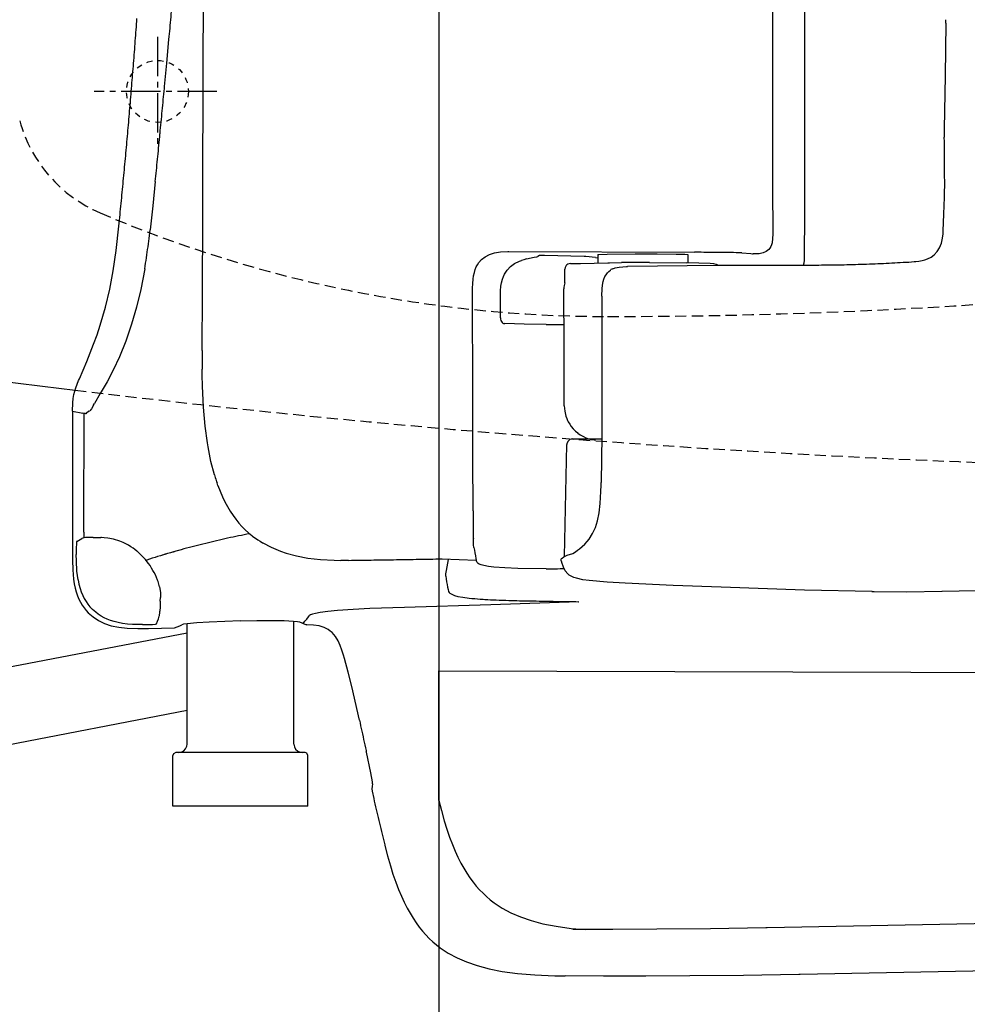
# Model space of a CAD drawing. Extents: x 0 to 1999, y 11 to 2839.
# Drawn here: x 590 to 758, y 2167 to 2342 of the extents above; entities that cross this region are included whole.
import ezdxf

# ---------------------------------------------------------------- set-up
doc = ezdxf.new("R2010")
doc.units = 0
for name, pattern in [('EXLTYPE1', [3, 2, -1]), ('EXLTYPE2', [2, 1, -1]), ('EXLTYPE3', [10, 7, -1, 1, -1])]:
    doc.linetypes.add(name, pattern=pattern)
doc.layers.get('0').update_dxf_attribs({"linetype": 'CONTINUOUS'})
doc.layers.get('DEFPOINTS').update_dxf_attribs({"linetype": 'CONTINUOUS'})
for name, color, linetype in [('タンク', 7, 'CONTINUOUS'), ('便器', 7, 'CONTINUOUS'), ('便座', 7, 'CONTINUOUS'), ('寸法', 7, 'CONTINUOUS')]:
    doc.layers.add(name, color=color, linetype=linetype)
doc.styles.add('EXCADDIM1', font='monotxt', dxfattribs={"width": 0.84, "bigfont": 'extfont'})
doc.styles.get("Standard").update_dxf_attribs({"font": 'monotxt', "bigfont": 'extfont'})
doc.dimstyles.new('ISO-25', dxfattribs={"dimtxt": 2.5, "dimasz": 2.5, "dimexe": 1.25, "dimexo": 0.625, "dimtad": 1, "dimtxsty": 'STANDARD', "dimcen": 2.5, "dimazin": 3, "dimtfac": 1, "dimtmove": 0, "dimatfit": 3})

# ---------------------------------------------------------------- blocks, each defined once
blk = doc.blocks.new('EX_NORM')
at = {"color": 0, "linetype": 'CONTINUOUS'}
for q in [(-1, 0.1667), (-1, 0), (-1, -0.1667)]:
    blk.add_line((0, 0), q, dxfattribs=at)
blk = doc.blocks.new('*D25')
at = {"layer": 'DEFPOINTS', "color": 0}
for p in [(396.08, 2439), (1134.08, 2439), (1134.08, 2057)]:
    blk.add_point(p, dxfattribs=at)
at = {"layer": 'タンク', "color": 3, "linetype": 'CONTINUOUS'}
for p, q in [((396.08, 2432), (396.08, 2047)), ((1134.08, 2432), (1134.08, 2047)), ((426.08, 2057), (1104.08, 2057))]:
    blk.add_line(p, q, dxfattribs=at)
at = {"layer": 'タンク', "color": 3, "xscale": 30, "yscale": 30, "zscale": 30, "rotation": 180}
blk.add_blockref('EX_NORM', (396.08, 2057), dxfattribs=at)
at = {"layer": 'タンク', "color": 3, "xscale": 30, "yscale": 30, "zscale": 30}
blk.add_blockref('EX_NORM', (1134.08, 2057), dxfattribs=at)
at = {"layer": 'タンク', "color": 2, "insert": (765.08, 2080), "char_height": 40, "attachment_point": 5, "style": 'EXCADDIM1'}
blk.add_mtext('738', dxfattribs=at)
blk = doc.blocks.new('*D31')
at = {"layer": 'DEFPOINTS', "color": 0}
for p in [(1134.01, 2439), (664.08, 2348.8), (1134.01, 2113)]:
    blk.add_point(p, dxfattribs=at)
at = {"layer": '寸法', "color": 3, "linetype": 'CONTINUOUS'}
for p, q in [((664.08, 2348.8), (664.08, 2113)), ((694.08, 2113), (1104.01, 2113))]:
    blk.add_line(p, q, dxfattribs=at)
at = {"layer": '寸法', "color": 3, "xscale": 30, "yscale": 30, "zscale": 30, "rotation": 180}
blk.add_blockref('EX_NORM', (664.08, 2113), dxfattribs=at)
at = {"layer": '寸法', "color": 3, "xscale": 30, "yscale": 30, "zscale": 30}
blk.add_blockref('EX_NORM', (1134.01, 2113), dxfattribs=at)
at = {"layer": '寸法', "color": 2, "insert": (899.04, 2136.5), "char_height": 40, "attachment_point": 5, "style": 'EXCADDIM1'}
blk.add_mtext('470', dxfattribs=at)
blk = doc.blocks.new('*D35')
at = {"layer": 'DEFPOINTS', "color": 0}
for p in [(1134.08, 2439), (344.02, 1995), (344.02, 1995)]:
    blk.add_point(p, dxfattribs=at)
at = {"layer": '寸法', "color": 3, "linetype": 'CONTINUOUS'}
for p, q in [((1134.08, 2432), (1134.08, 1985)), ((1104.08, 1995), (374.02, 1995))]:
    blk.add_line(p, q, dxfattribs=at)
at = {"layer": '寸法', "color": 3, "xscale": 30, "yscale": 30, "zscale": 30, "rotation": 180}
blk.add_blockref('EX_NORM', (344.02, 1995), dxfattribs=at)
at = {"layer": '寸法', "color": 3, "xscale": 30, "yscale": 30, "zscale": 30}
blk.add_blockref('EX_NORM', (1134.08, 1995), dxfattribs=at)
at = {"layer": '寸法', "color": 2, "insert": (739.05, 2018), "char_height": 40, "attachment_point": 5, "style": 'EXCADDIM1'}
blk.add_mtext('790', dxfattribs=at)

msp = doc.modelspace()

# ---------------------------------------------------------------- linework, layer by layer
at = {"layer": '便器', "color": 6, "linetype": 'EXLTYPE3'}
for p, q in [((614.079, 2338.7), (614.079, 2319.6)), ((624.615, 2329), (602.8, 2329))]:
    msp.add_line(p, q, dxfattribs=at)
at = {"layer": '便器', "color": 6, "linetype": 'EXLTYPE2'}
msp.add_circle((614.079, 2329), 5.5, dxfattribs=at)
at = {"layer": '便器', "color": 6, "linetype": 'EXLTYPE1'}
for centre, radius, start, end in [((694.079, 3289), 1000, 270, 288.802023), ((613.684, 2330.422), 25, 195.43363, 246.91023), ((694.079, 2519), 230, 246.91023, 270)]:
    msp.add_arc(centre, radius, start, end, dxfattribs=at)
at = {"layer": '便器', "color": 2, "linetype": 'CONTINUOUS'}
msp.add_arc((839.079, 4261.5), 2000, 262.673048, 263.118296, dxfattribs=at)
at = {"layer": '便器', "color": 2, "linetype": 'EXLTYPE1'}
msp.add_arc((839.079, 4261.5), 2000, 263.118202, 270, dxfattribs=at)
at = {"layer": '便座', "color": 6, "linetype": 'CONTINUOUS'}
for p, q in [((619.334, 2232.701), (442.842, 2198.96)), ((664.069, 2203.001), (664.069, 2226)), ((619.334, 2218.995), (444.017, 2185.059))]:
    msp.add_line(p, q, dxfattribs=at)
at = {"layer": '便座', "color": 6, "linetype": 'CONTINUOUS', "flags": 128}
for points in [[(723.326, 2439), (723.326, 2430.54), (723.326, 2422.074), (723.333, 2413.614), (723.333, 2405.155), (723.34, 2396.695), (723.347, 2388.235), (723.347, 2379.776), (723.361, 2371.316), (723.368, 2362.849), (723.375, 2354.39), (723.389, 2345.93), (723.396, 2337.471), (723.411, 2329.011), (723.425, 2320.551), (723.439, 2312.092), (723.453, 2303.625)], [(729.126, 2299.06), (729.133, 2307.802), (729.14, 2316.551), (729.147, 2325.3), (729.154, 2334.042), (729.154, 2342.79), (729.161, 2351.539), (729.168, 2360.281), (729.168, 2369.03), (729.175, 2377.772), (729.175, 2386.521), (729.175, 2395.27), (729.182, 2404.012), (729.182, 2412.76), (729.182, 2421.502), (729.182, 2430.251), (729.182, 2439)], [(622.22, 2336.511), (622.227, 2338.437), (622.234, 2340.363), (622.248, 2342.289), (622.255, 2344.216), (622.262, 2346.142), (622.269, 2348.068), (622.276, 2349.994), (622.283, 2351.92), (622.29, 2353.846), (622.297, 2355.773), (622.312, 2357.699), (622.319, 2359.625), (622.326, 2361.551), (622.333, 2363.477), (622.34, 2365.403), (622.347, 2367.33)], [(616.124, 2338.247), (616.173, 2338.748), (616.216, 2339.242), (616.265, 2339.742), (616.307, 2340.243), (616.357, 2340.737), (616.399, 2341.238), (616.448, 2341.732), (616.491, 2342.233), (616.54, 2342.727), (616.582, 2343.228), (616.625, 2343.729), (616.674, 2344.223), (616.716, 2344.724), (616.759, 2345.218), (616.808, 2345.719), (616.851, 2346.219), (616.893, 2346.713), (616.935, 2347.214), (616.978, 2347.708), (617.006, 2347.976)], [(607.326, 2306.109), (607.375, 2306.603), (607.424, 2307.103), (607.474, 2307.597), (607.523, 2308.098), (607.572, 2308.592), (607.622, 2309.093), (607.671, 2309.594), (607.714, 2310.088), (607.763, 2310.589), (607.812, 2311.083), (607.862, 2311.584), (607.911, 2312.078), (607.961, 2312.579), (608.003, 2313.072), (608.052, 2313.573), (608.102, 2314.067), (608.144, 2314.568), (608.193, 2315.062), (608.243, 2315.563), (608.285, 2316.064), (608.334, 2316.558), (608.377, 2317.059), (608.426, 2317.553), (608.469, 2318.054), (608.518, 2318.548), (608.56, 2319.049), (608.603, 2319.549), (608.652, 2320.043), (608.694, 2320.544), (608.737, 2321.038), (608.786, 2321.539), (608.828, 2322.04), (608.871, 2322.534), (608.913, 2323.035), (608.962, 2323.529), (609.005, 2324.03), (609.047, 2324.524), (609.089, 2325.025), (609.132, 2325.526), (609.174, 2326.019), (609.216, 2326.52), (609.259, 2327.021), (609.301, 2327.515), (609.343, 2328.016), (609.386, 2328.51), (609.428, 2329.011), (609.47, 2329.512), (609.506, 2330.006), (609.548, 2330.507), (609.59, 2331.008), (609.633, 2331.502), (609.668, 2332.003), (609.71, 2332.496), (609.753, 2332.997), (609.788, 2333.498), (609.83, 2333.992), (609.873, 2334.493), (609.908, 2334.994), (609.95, 2335.488), (609.985, 2335.989), (610.028, 2336.49), (610.063, 2336.984), (610.105, 2337.485), (610.141, 2337.986), (610.176, 2338.48), (610.218, 2338.98), (610.254, 2339.481), (610.289, 2339.975), (610.331, 2340.476), (610.366, 2340.977), (610.402, 2341.471), (610.437, 2341.972)], [(754.201, 2341.147), (754.208, 2341.753)], [(754.201, 2341.147), (754.095, 2331.763), (753.954, 2322.372)], [(615.729, 2334.049), (616.124, 2338.247)], [(622.015, 2282.938), (622.086, 2293.133), (622.128, 2306.581), (622.22, 2336.511)], [(615.341, 2329.9), (615.729, 2334.049)], [(614.536, 2321.567), (614.586, 2322.068), (614.635, 2322.562), (614.684, 2323.063), (614.734, 2323.564), (614.776, 2324.058), (614.826, 2324.559), (614.875, 2325.053), (614.924, 2325.554), (614.974, 2326.048), (615.016, 2326.549), (615.065, 2327.042), (615.115, 2327.543), (615.164, 2328.037), (615.207, 2328.538), (615.256, 2329.039), (615.305, 2329.533), (615.341, 2329.9)], [(753.954, 2322.379), (753.947, 2321.878)], [(753.954, 2322.372), (753.947, 2321.871), (753.947, 2321.37), (753.947, 2320.876)], [(613.69, 2312.967), (613.739, 2313.461), (613.788, 2313.961), (613.838, 2314.455), (613.887, 2314.956), (613.937, 2315.45), (613.986, 2315.951), (614.035, 2316.445), (614.085, 2316.946), (614.134, 2317.447), (614.184, 2317.941), (614.233, 2318.442), (614.282, 2318.936), (614.332, 2319.437), (614.381, 2319.93), (614.423, 2320.431), (614.473, 2320.925), (614.522, 2321.426), (614.536, 2321.567)], [(753.947, 2320.883), (753.947, 2320.848)], [(754.018, 2312.72), (754.018, 2313.221), (754.011, 2313.722), (754.011, 2314.215), (754.011, 2314.716), (754.003, 2315.217), (754.003, 2315.718), (753.996, 2316.219), (753.996, 2316.72), (753.989, 2317.221), (753.982, 2317.715), (753.982, 2318.216), (753.975, 2318.717), (753.968, 2319.218), (753.968, 2319.719), (753.961, 2320.22), (753.954, 2320.721), (753.954, 2320.855)], [(613.69, 2312.967), (613.245, 2308.663), (612.772, 2304.401)], [(753.982, 2310.462), (753.996, 2310.963), (754.011, 2311.464), (754.018, 2311.965), (754.018, 2312.466), (754.018, 2312.72)], [(753.728, 2303.71), (753.749, 2304.211), (753.771, 2304.712), (753.792, 2305.206), (753.813, 2305.706), (753.834, 2306.207), (753.855, 2306.708), (753.869, 2307.209), (753.891, 2307.71), (753.905, 2308.204), (753.926, 2308.705), (753.94, 2309.206), (753.961, 2309.707), (753.975, 2310.208), (753.982, 2310.462)], [(600.206, 2277.95), (601.505, 2280.991), (602.718, 2284.067), (603.332, 2285.767), (603.897, 2287.482), (604.383, 2289.069), (604.828, 2290.671), (605.583, 2293.839), (606.204, 2297.134), (606.726, 2300.725), (607.213, 2305.029), (607.326, 2306.109)], [(600.206, 2277.95), (601.505, 2280.991), (602.718, 2284.067), (603.332, 2285.767), (603.897, 2287.482), (604.383, 2289.069), (604.828, 2290.671), (605.583, 2293.839), (606.204, 2297.134), (606.726, 2300.725), (607.213, 2305.029), (607.326, 2306.109)], [(612.335, 2300.902), (612.398, 2301.403), (612.462, 2301.896), (612.525, 2302.39), (612.589, 2302.891), (612.645, 2303.385), (612.709, 2303.879), (612.765, 2304.38), (612.772, 2304.401)], [(723.453, 2303.625), (723.439, 2302.842), (723.347, 2302.101), (723.241, 2301.748), (723.1, 2301.424), (722.945, 2301.156), (722.747, 2300.923), (722.536, 2300.718), (722.289, 2300.549), (721.731, 2300.302), (721.04, 2300.161), (720.137, 2300.118), (719.96, 2300.118)], [(723.453, 2303.625), (723.439, 2302.842), (723.347, 2302.101), (723.241, 2301.748), (723.1, 2301.424), (722.945, 2301.156), (722.747, 2300.923), (722.536, 2300.718), (722.289, 2300.549), (721.731, 2300.302), (721.04, 2300.161), (720.137, 2300.118), (719.96, 2300.118)], [(752.134, 2299.956), (752.677, 2300.528), (753.122, 2301.219), (753.446, 2302.009), (753.651, 2302.92), (753.728, 2303.71)], [(753.728, 2303.71), (753.735, 2303.703)], [(611.82, 2297.466), (611.898, 2297.959), (611.975, 2298.453), (612.053, 2298.947), (612.13, 2299.441), (612.201, 2299.935), (612.271, 2300.429), (612.335, 2300.902)], [(671.679, 2299.11), (672.314, 2299.618), (673.076, 2300.013), (673.979, 2300.309), (675.066, 2300.499), (676.378, 2300.57), (676.526, 2300.57)], [(676.526, 2300.57), (709.532, 2300.408)], [(679.701, 2299.229), (681.028, 2299.519), (681.501, 2299.603), (681.698, 2299.639)], [(681.698, 2299.639), (681.719, 2299.66)], [(682.009, 2299.829), (681.719, 2299.66)], [(682.862, 2299.836), (682.347, 2299.836), (682.121, 2299.829), (682.009, 2299.829)], [(689.932, 2299.688), (682.862, 2299.836)], [(690.207, 2299.681), (689.932, 2299.688)], [(691.95, 2299.483), (690.207, 2299.681)], [(691.95, 2299.483), (692.352, 2299.434)], [(692.352, 2299.999), (692.352, 2300.006), (692.373, 2300.006), (692.521, 2300.034), (694.003, 2300.097), (698.977, 2300.154), (702.886, 2300.154), (706.287, 2300.104), (707.797, 2300.055), (708.354, 2299.999)], [(692.352, 2299.999), (692.352, 2298.503)], [(708.354, 2299.999), (708.354, 2298.524)], [(714.238, 2300.379), (713.737, 2300.379), (713.236, 2300.387), (712.736, 2300.394), (712.235, 2300.394), (711.734, 2300.401), (711.233, 2300.401), (710.739, 2300.408), (710.238, 2300.408), (709.737, 2300.408), (709.532, 2300.408)], [(717.978, 2300.316), (717.477, 2300.323), (716.976, 2300.337), (716.475, 2300.351), (715.974, 2300.358), (715.473, 2300.365), (714.979, 2300.372), (714.478, 2300.372), (714.238, 2300.379)], [(717.978, 2300.316), (719.558, 2300.217), (719.855, 2300.168), (719.96, 2300.118)], [(748.874, 2298.771), (749.446, 2298.827), (750.017, 2298.933), (750.504, 2299.067), (750.977, 2299.244), (751.598, 2299.561)], [(751.598, 2299.561), (751.866, 2299.745)], [(751.598, 2299.568), (751.873, 2299.745)], [(751.598, 2299.561), (751.598, 2299.568)], [(751.866, 2299.745), (751.901, 2299.766)], [(751.873, 2299.745), (751.901, 2299.773)], [(751.901, 2299.766), (752.134, 2299.956)], [(751.901, 2299.773), (752.134, 2299.956)], [(670.092, 2294.058), (670.113, 2294.855), (670.176, 2295.624), (670.268, 2296.245), (670.409, 2296.845), (670.564, 2297.339), (670.755, 2297.804), (670.967, 2298.206), (671.207, 2298.573), (671.679, 2299.11)], [(675.045, 2292.788), (675.073, 2293.592), (675.144, 2294.396), (675.249, 2295.01), (675.405, 2295.617), (675.567, 2296.083), (675.779, 2296.52), (675.997, 2296.901), (676.258, 2297.261), (676.858, 2297.882), (677.571, 2298.404), (678.417, 2298.827), (678.791, 2298.968)], [(679.701, 2299.229), (679.215, 2299.102), (678.791, 2298.968)], [(687.053, 2298.312), (686.877, 2298.199), (686.736, 2298.058), (686.559, 2297.727), (686.51, 2297.423)], [(687.505, 2298.425), (687.053, 2298.312)], [(687.505, 2298.425), (688.006, 2298.425), (688.507, 2298.432), (689.008, 2298.439), (689.304, 2298.439)], [(689.304, 2298.439), (694.109, 2298.538)], [(694.109, 2298.538), (694.455, 2298.538)], [(694.455, 2298.538), (696.55, 2298.573)], [(695.005, 2297.487), (695.464, 2297.649), (696.148, 2297.748), (697.467, 2297.875), (697.623, 2297.896)], [(696.134, 2298.496), (696.148, 2298.482)], [(701.08, 2298.58), (700.579, 2298.58), (700.085, 2298.58), (699.584, 2298.58), (699.083, 2298.58), (698.582, 2298.58), (698.081, 2298.58), (697.58, 2298.573), (697.079, 2298.573), (696.578, 2298.573), (696.55, 2298.573)], [(701.567, 2298.58), (701.066, 2298.58), (700.572, 2298.58), (700.071, 2298.58), (699.57, 2298.58), (699.069, 2298.58), (698.568, 2298.58), (698.067, 2298.58), (697.566, 2298.573), (697.072, 2298.573), (696.571, 2298.573), (696.55, 2298.573)], [(697.622, 2297.943), (713.589, 2298.108), (725.929, 2298.136)], [(701.567, 2298.58), (708.164, 2298.531)], [(713.399, 2298.263), (712.982, 2298.376), (712.333, 2298.425), (710.287, 2298.489), (708.164, 2298.531)], [(713.399, 2298.263), (713.462, 2298.228)], [(713.681, 2298.065), (713.455, 2298.228)], [(725.929, 2298.136), (726.423, 2298.136), (726.924, 2298.136), (727.425, 2298.136), (727.926, 2298.136), (728.427, 2298.136), (728.928, 2298.136), (729.429, 2298.136), (729.93, 2298.143), (730.424, 2298.143), (730.925, 2298.143), (731.136, 2298.15)], [(725.936, 2298.136), (728.688, 2298.136)], [(728.688, 2298.136), (732.992, 2298.164), (737.303, 2298.242)], [(728.688, 2298.136), (729.189, 2298.136), (729.683, 2298.136), (730.184, 2298.143), (730.685, 2298.143), (731.143, 2298.15)], [(728.914, 2298.136), (729.055, 2298.524), (729.126, 2298.947)], [(729.126, 2298.968), (729.126, 2299.06)], [(729.126, 2298.947), (729.126, 2298.968)], [(731.136, 2298.15), (733.465, 2298.171)], [(731.143, 2298.143), (731.644, 2298.15), (732.145, 2298.157), (732.646, 2298.157), (733.147, 2298.164), (733.648, 2298.171), (734.149, 2298.178), (734.643, 2298.185), (735.144, 2298.192), (735.645, 2298.206), (736.146, 2298.213), (736.647, 2298.228), (737.148, 2298.242), (737.31, 2298.242)], [(731.143, 2298.15), (733.359, 2298.171)], [(737.134, 2298.235), (737.635, 2298.249), (738.136, 2298.263), (738.636, 2298.277), (739.137, 2298.291), (739.631, 2298.312), (740.132, 2298.326), (740.633, 2298.347), (741.134, 2298.362), (741.635, 2298.383), (742.129, 2298.404), (742.63, 2298.425), (743.131, 2298.446), (743.632, 2298.474), (744.133, 2298.496), (744.627, 2298.524), (745.128, 2298.545), (745.629, 2298.573), (746.129, 2298.602), (746.623, 2298.63), (747.124, 2298.658), (747.625, 2298.686), (748.126, 2298.721), (748.62, 2298.75), (748.874, 2298.771)], [(611.82, 2297.466), (611.488, 2295.617), (611.121, 2293.811), (610.359, 2290.657), (609.477, 2287.658), (608.447, 2284.646), (607.318, 2281.83), (606.218, 2279.446), (605.11, 2277.364), (603.897, 2275.318), (602.859, 2273.526)], [(686.51, 2294.996), (686.51, 2297.423)], [(693.093, 2292.647), (693.121, 2293.938), (693.185, 2294.58), (693.312, 2295.215), (693.453, 2295.659), (693.629, 2296.083), (693.827, 2296.421), (694.052, 2296.739), (694.306, 2297.014), (694.589, 2297.261), (694.687, 2297.339)], [(695.033, 2297.501), (694.687, 2297.339)], [(694.687, 2297.339), (694.694, 2297.346)], [(686.51, 2294.996), (686.369, 2294.516), (686.32, 2294.149)], [(670.106, 2287.56), (670.092, 2294.058)], [(675.045, 2288.738), (675.038, 2292.788)], [(686.32, 2294.149), (686.312, 2293.924)], [(686.312, 2293.91), (686.312, 2293.924)], [(686.312, 2293.663), (686.312, 2293.91)], [(686.312, 2293.649), (686.312, 2293.663)], [(686.39, 2283.841), (686.312, 2293.649)], [(693.093, 2292.633), (693.093, 2276.278), (693.051, 2267.868), (692.959, 2259.514)], [(693.093, 2292.633), (693.093, 2292.647)], [(670.12, 2280.737), (670.106, 2287.56)], [(675.045, 2288.738), (675.059, 2288.505), (675.122, 2288.286), (675.214, 2288.103), (675.327, 2287.955), (675.468, 2287.842), (675.616, 2287.771), (675.814, 2287.736)], [(683.187, 2287.609), (679.257, 2287.665), (675.814, 2287.736)], [(683.187, 2287.609), (686.362, 2287.56)], [(686.39, 2283.34), (686.39, 2283.841)], [(622.015, 2282.938), (622.008, 2282.437), (622.008, 2281.936), (622.001, 2281.442), (622.001, 2280.941), (622.001, 2280.44), (622.008, 2279.94), (622.008, 2279.657)], [(686.39, 2273.124), (686.39, 2283.34)], [(670.141, 2272.277), (670.12, 2280.737)], [(622.015, 2278.663), (622.008, 2279.657)], [(622.947, 2266.52), (622.544, 2269.519), (622.241, 2272.912), (622.058, 2276.645), (622.015, 2278.663)], [(598.993, 2272.207), (599.028, 2273.688), (599.099, 2274.429), (599.226, 2275.156), (599.557, 2276.341), (600.058, 2277.611), (600.206, 2277.95)], [(602.697, 2273.216), (602.33, 2272.581), (602.027, 2272.256)], [(602.697, 2273.216), (602.859, 2273.526)], [(598.993, 2272.207), (598.993, 2246.793)], [(598.993, 2272.207), (599.593, 2272.073)], [(599.593, 2272.073), (600.214, 2271.953), (600.827, 2271.84)], [(601.053, 2271.79), (600.827, 2271.84)], [(600.961, 2250.652), (600.968, 2251.971), (600.976, 2253.291), (600.983, 2254.617), (600.99, 2255.937), (600.997, 2257.256), (600.997, 2258.575), (601.004, 2259.902), (601.011, 2261.221), (601.018, 2262.541), (601.025, 2263.867), (601.025, 2265.186), (601.032, 2266.506), (601.039, 2267.825), (601.046, 2269.152), (601.046, 2270.471), (601.053, 2271.79)], [(601.893, 2272.157), (601.392, 2271.741), (601.378, 2271.727), (601.364, 2271.72), (601.349, 2271.713), (601.321, 2271.72), (601.237, 2271.741), (601.081, 2271.783), (601.053, 2271.79)], [(601.893, 2272.157), (602.027, 2272.256)], [(670.155, 2264.029), (670.141, 2272.277)], [(686.39, 2273.124), (686.468, 2272.193), (686.701, 2271.268), (686.849, 2270.859)], [(686.849, 2270.859), (686.997, 2270.527)], [(686.997, 2270.527), (687.11, 2270.295)], [(687.11, 2270.295), (687.364, 2269.864), (687.646, 2269.455), (687.971, 2269.067), (688.048, 2268.982)], [(688.048, 2268.982), (688.408, 2268.629), (688.789, 2268.305), (688.831, 2268.27)], [(688.831, 2268.27), (689.212, 2267.995)], [(689.212, 2267.995), (689.353, 2267.91)], [(624.202, 2260.875), (623.589, 2263.218), (623.066, 2265.821), (622.947, 2266.52)], [(686.432, 2246.341), (686.835, 2266.266)], [(687.829, 2267.247), (687.357, 2267.127), (687.004, 2266.802), (686.835, 2266.344), (686.835, 2266.266)], [(687.829, 2267.247), (687.844, 2267.247)], [(687.844, 2267.247), (693.043, 2267.247)], [(689.353, 2267.91), (689.791, 2267.663), (690.242, 2267.451), (690.715, 2267.289), (691.195, 2267.155), (691.689, 2267.07), (691.9, 2267.049)], [(670.183, 2254.462), (670.155, 2264.029)], [(624.202, 2260.875), (624.344, 2260.403), (624.442, 2260.099)], [(624.442, 2260.099), (624.598, 2259.62), (624.668, 2259.422)], [(624.816, 2258.992), (624.668, 2259.422)], [(692.945, 2259.013), (692.959, 2259.514)], [(624.816, 2258.992), (625.204, 2257.983), (625.635, 2256.981), (626.065, 2256.092), (626.531, 2255.217), (627.003, 2254.427), (627.511, 2253.658), (628.012, 2252.966), (628.556, 2252.296), (629.099, 2251.682), (629.678, 2251.104), (630.263, 2250.567), (630.877, 2250.066), (630.99, 2249.975)], [(689.106, 2247.696), (689.6, 2248.112), (690.066, 2248.549), (690.468, 2248.987), (690.835, 2249.453), (691.435, 2250.412), (691.922, 2251.477), (692.31, 2252.684), (692.599, 2254.095), (692.804, 2255.795), (692.909, 2257.877), (692.938, 2259.034)], [(692.938, 2259.034), (692.945, 2259.013)], [(670.183, 2254.462), (670.183, 2253.961), (670.183, 2253.46), (670.191, 2252.959), (670.191, 2252.458), (670.191, 2251.957), (670.198, 2251.724)], [(600.961, 2250.645), (600.968, 2250.151), (600.983, 2249.671)], [(670.198, 2251.724), (670.198, 2251.223), (670.205, 2250.722), (670.212, 2250.222), (670.226, 2249.728), (670.233, 2249.523)], [(753.552, 2240.167), (765.617, 2240.4), (777.682, 2240.682), (788.096, 2240.972), (798.51, 2241.303), (807.739, 2241.642), (816.974, 2242.023), (825.392, 2242.411), (833.802, 2242.841), (841.443, 2243.279), (849.091, 2243.759), (856.182, 2244.238), (863.273, 2244.768), (869.933, 2245.304), (876.594, 2245.889), (882.901, 2246.475), (889.202, 2247.11), (895.157, 2247.745), (901.098, 2248.429), (906.735, 2249.114), (912.365, 2249.841), (917.756, 2250.581), (923.132, 2251.358), (928.304, 2252.148)], [(599.72, 2249.015), (599.713, 2249.015), (599.698, 2248.973), (599.677, 2248.747), (599.649, 2247.766), (599.649, 2246.694)], [(599.72, 2249.015), (600.644, 2249.551)], [(600.806, 2249.629), (600.644, 2249.551)], [(600.983, 2249.671), (600.806, 2249.629)], [(601.314, 2249.699), (600.983, 2249.671)], [(601.314, 2249.699), (600.983, 2249.671)], [(602.634, 2249.735), (602.133, 2249.735), (601.632, 2249.721), (601.314, 2249.699)], [(602.634, 2249.735), (602.133, 2249.735), (601.632, 2249.721), (601.314, 2249.699)], [(602.634, 2249.735), (603.135, 2249.721), (603.635, 2249.714), (603.995, 2249.706)], [(602.634, 2249.735), (603.135, 2249.721), (603.635, 2249.714), (603.995, 2249.706)], [(604.616, 2249.678), (604.115, 2249.699), (603.995, 2249.706)], [(608.596, 2248.514), (607.996, 2248.818), (607.417, 2249.057), (606.253, 2249.424), (605.265, 2249.615), (604.616, 2249.678)], [(630.461, 2250.398), (629.974, 2250.306), (629.48, 2250.207), (628.993, 2250.109), (628.499, 2250.01), (628.012, 2249.904), (627.519, 2249.805), (627.032, 2249.699), (626.545, 2249.594), (626.058, 2249.481), (625.571, 2249.375), (625.077, 2249.262), (624.59, 2249.149), (624.104, 2249.036), (623.617, 2248.923), (623.137, 2248.803), (622.65, 2248.683), (622.163, 2248.563), (621.677, 2248.444), (621.197, 2248.317), (620.71, 2248.197), (620.223, 2248.07), (619.743, 2247.943), (619.256, 2247.809), (618.777, 2247.682), (618.297, 2247.547), (617.81, 2247.413), (617.33, 2247.279), (616.851, 2247.138), (616.371, 2247.004), (615.891, 2246.863), (615.411, 2246.722), (614.931, 2246.574), (614.593, 2246.475)], [(630.99, 2249.975), (631.378, 2249.692)], [(631.378, 2249.692), (631.484, 2249.615)], [(631.484, 2249.615), (631.9, 2249.326), (632.316, 2249.057), (632.747, 2248.796), (632.796, 2248.768)], [(632.796, 2248.768), (634.299, 2247.978), (635.943, 2247.301), (636.959, 2246.955)], [(670.339, 2247.964), (670.282, 2248.444), (670.233, 2249.523)], [(609.753, 2247.809), (609.336, 2248.084), (608.906, 2248.345), (608.596, 2248.514)], [(610.43, 2247.286), (610.042, 2247.597), (609.753, 2247.809)], [(612.243, 2245.417), (611.926, 2245.805), (611.594, 2246.179), (611.248, 2246.539), (610.889, 2246.884), (610.515, 2247.216), (610.43, 2247.286)], [(618.339, 2247.562), (617.859, 2247.428), (617.38, 2247.294), (616.9, 2247.152), (616.42, 2247.018), (615.94, 2246.877), (615.461, 2246.736), (614.981, 2246.588), (614.593, 2246.475)], [(636.959, 2246.955), (638.814, 2246.454), (640.832, 2246.073), (643.083, 2245.798), (645.482, 2245.671), (646.688, 2245.657)], [(670.339, 2247.964), (670.416, 2247.47), (670.501, 2246.983), (670.586, 2246.489), (670.67, 2245.995), (670.727, 2245.713)], [(687.935, 2246.898), (688.366, 2247.167), (688.775, 2247.449), (689.099, 2247.689)], [(689.092, 2247.689), (689.106, 2247.703)], [(598.993, 2246.793), (598.993, 2245.671), (599.035, 2243.977), (599.176, 2242.34), (599.296, 2241.515), (599.466, 2240.718), (599.649, 2240.04), (599.875, 2239.377), (600.122, 2238.792), (600.397, 2238.227), (600.7, 2237.712), (601.039, 2237.225), (601.392, 2236.774), (601.78, 2236.35), (602.627, 2235.602), (603.586, 2234.967), (604.651, 2234.452), (605.844, 2234.05), (607.184, 2233.768), (608.715, 2233.599), (610.571, 2233.535), (612.497, 2233.563)], [(599.952, 2242.178), (599.755, 2243.716), (599.656, 2245.572), (599.649, 2246.694)], [(614.593, 2246.475), (614.113, 2246.327), (613.64, 2246.179), (613.16, 2246.024), (612.688, 2245.868), (612.208, 2245.713), (612.053, 2245.657)], [(613.28, 2243.879), (613.026, 2244.302), (612.751, 2244.725), (612.462, 2245.127), (612.243, 2245.417)], [(648.043, 2245.664), (646.688, 2245.664)], [(648.043, 2245.664), (648.544, 2245.671), (649.045, 2245.678), (649.546, 2245.685), (650.047, 2245.692), (650.541, 2245.699), (651.042, 2245.706), (651.543, 2245.713), (652.044, 2245.72), (652.545, 2245.734), (653.046, 2245.741), (653.546, 2245.748), (654.04, 2245.755), (654.541, 2245.762), (655.042, 2245.77), (655.543, 2245.777), (656.044, 2245.784), (656.545, 2245.791), (657.046, 2245.798), (657.54, 2245.805), (658.041, 2245.812), (658.542, 2245.819), (659.043, 2245.833), (659.544, 2245.84), (660.045, 2245.847), (660.546, 2245.854), (661.039, 2245.861), (661.54, 2245.868), (662.041, 2245.875), (662.542, 2245.889), (663.043, 2245.897), (663.544, 2245.904), (664.045, 2245.911), (664.539, 2245.918), (664.687, 2245.925)], [(664.687, 2245.925), (670.727, 2245.713)], [(665.731, 2245.812), (665.393, 2243.857), (665.308, 2243.272), (665.308, 2242.884), (665.315, 2242.849)], [(683.187, 2244.147), (678.128, 2244.231), (675.856, 2244.323), (673.902, 2244.464), (672.914, 2244.584), (672.117, 2244.732), (671.644, 2244.859), (671.284, 2245), (671.065, 2245.127), (670.924, 2245.254), (670.826, 2245.388), (670.727, 2245.699), (670.727, 2245.713)], [(685.868, 2245.621), (685.847, 2245.741), (685.868, 2245.861), (685.931, 2245.974), (686.023, 2246.073)], [(685.953, 2245.339), (685.868, 2245.635)], [(697.22, 2241.593), (694.024, 2241.783), (690.828, 2242.058), (689.699, 2242.221), (688.577, 2242.468), (688.083, 2242.637), (687.604, 2242.856), (687.293, 2243.053), (687.011, 2243.286), (686.581, 2243.801), (686.256, 2244.429), (685.974, 2245.262), (685.953, 2245.339)], [(686.023, 2246.073), (686.327, 2246.285), (686.919, 2246.56), (687.9, 2246.884), (687.907, 2246.884)], [(687.907, 2246.884), (687.935, 2246.898)], [(614.113, 2242.143), (613.93, 2242.602), (613.718, 2243.06), (613.492, 2243.505), (613.28, 2243.879)], [(683.187, 2244.147), (683.688, 2244.154), (684.189, 2244.161), (684.683, 2244.175), (685.184, 2244.182), (685.685, 2244.189), (686.185, 2244.196), (686.355, 2244.196)], [(599.952, 2242.178), (600.115, 2241.43), (600.319, 2240.69), (600.531, 2240.054), (600.792, 2239.441), (601.067, 2238.883), (601.385, 2238.347), (601.716, 2237.874), (602.083, 2237.416), (602.542, 2236.929)], [(614.459, 2240.958), (614.346, 2241.444), (614.191, 2241.924), (614.113, 2242.143)], [(665.315, 2242.849), (665.393, 2242.355), (665.477, 2241.861), (665.562, 2241.374), (665.654, 2240.88), (665.731, 2240.464)], [(614.459, 2240.958), (614.593, 2239.963), (614.607, 2239.06)], [(665.731, 2240.464), (665.823, 2240.139), (665.929, 2239.97), (666.07, 2239.829), (666.275, 2239.688), (666.903, 2239.42), (667.488, 2239.264)], [(741.099, 2240.118), (729.076, 2240.393), (714.281, 2240.887), (705.751, 2241.212), (697.22, 2241.593)], [(741.092, 2240.111), (747.301, 2240.076), (753.503, 2240.16)], [(741.092, 2240.111), (741.473, 2240.125)], [(614.579, 2238.389), (614.543, 2237.43), (614.508, 2236.64)], [(614.579, 2238.389), (614.607, 2239.06)], [(689.008, 2238.312), (673.351, 2237.761), (658.006, 2237.303)], [(667.488, 2239.264), (668.384, 2239.095), (669.478, 2238.954)], [(669.478, 2238.954), (669.979, 2238.904), (670.473, 2238.855), (670.974, 2238.813), (671.468, 2238.777), (671.969, 2238.742), (672.293, 2238.721)], [(672.293, 2238.721), (672.787, 2238.693), (673.288, 2238.672), (673.789, 2238.643), (674.29, 2238.622), (674.791, 2238.601), (675.285, 2238.587), (675.525, 2238.58)], [(675.525, 2238.58), (676.025, 2238.566), (676.526, 2238.545), (676.957, 2238.538)], [(676.957, 2238.538), (677.458, 2238.523), (677.959, 2238.509), (678.46, 2238.495), (678.961, 2238.488), (679.462, 2238.474), (679.92, 2238.467)], [(679.927, 2238.467), (680.421, 2238.46), (680.922, 2238.446), (681.423, 2238.439), (681.924, 2238.432), (682.425, 2238.418), (682.926, 2238.411), (683.42, 2238.404), (683.921, 2238.389), (684.422, 2238.382), (684.923, 2238.375), (685.423, 2238.368), (685.924, 2238.361), (686.425, 2238.354), (686.919, 2238.347), (687.42, 2238.34), (687.921, 2238.333), (688.422, 2238.326), (688.923, 2238.319), (689.008, 2238.312)], [(607.848, 2234.459), (607.107, 2234.594), (606.38, 2234.777), (605.745, 2234.974), (605.138, 2235.214), (604.581, 2235.475), (604.045, 2235.772), (603.558, 2236.089), (603.092, 2236.435), (602.542, 2236.929)], [(614.416, 2235.885), (614.487, 2236.379), (614.508, 2236.64)], [(646.068, 2236.724), (644.367, 2236.562), (642.998, 2236.379), (642.18, 2236.237), (641.608, 2236.096), (641.305, 2235.983), (641.108, 2235.842)], [(658.006, 2237.303), (651.818, 2237.077), (648.855, 2236.922), (646.068, 2236.724)], [(613.922, 2234.382), (614.106, 2234.84), (614.254, 2235.264)], [(614.254, 2235.264), (614.388, 2235.744), (614.416, 2235.885)], [(628.852, 2234.918), (623.271, 2234.692), (621.049, 2234.551), (619.348, 2234.389), (618.72, 2234.304), (618.389, 2234.213)], [(628.852, 2234.918), (623.271, 2234.692), (621.049, 2234.551), (619.348, 2234.389), (618.72, 2234.304), (618.389, 2234.213)], [(628.852, 2234.918), (631.745, 2234.967), (634.454, 2234.982), (636.599, 2234.953), (638.257, 2234.883), (638.956, 2234.819), (639.315, 2234.742)], [(638.335, 2212.996), (638.335, 2234.876)], [(639.315, 2234.742), (639.767, 2234.53), (639.979, 2234.445)], [(639.979, 2234.445), (640.303, 2234.826), (640.621, 2235.214), (640.924, 2235.61), (641.108, 2235.842)], [(611.425, 2234.241), (609.633, 2234.276), (608.737, 2234.347), (607.848, 2234.459)], [(611.425, 2234.241), (611.926, 2234.248), (612.427, 2234.255), (612.921, 2234.276), (613.16, 2234.29)], [(611.425, 2234.241), (611.926, 2234.248), (612.427, 2234.255), (612.921, 2234.276), (613.16, 2234.29)], [(612.497, 2233.563), (617.105, 2233.662)], [(612.497, 2233.563), (617.105, 2233.662)], [(613.168, 2234.29), (613.704, 2234.325), (613.859, 2234.354), (613.915, 2234.382)], [(613.168, 2234.29), (613.704, 2234.325), (613.859, 2234.354), (613.915, 2234.382)], [(617.105, 2233.662), (617.126, 2233.669)], [(617.105, 2233.662), (617.126, 2233.669)], [(617.126, 2233.669), (617.591, 2233.846), (618.05, 2234.05), (618.389, 2234.213)], [(617.126, 2233.669), (617.591, 2233.846), (618.05, 2234.05), (618.389, 2234.213)], [(619.334, 2212.996), (619.334, 2234.389)], [(639.979, 2234.445), (640.444, 2234.262), (640.578, 2234.213)], [(640.578, 2234.213), (640.6, 2234.205)], [(647.14, 2228.815), (646.872, 2229.69), (646.569, 2230.544), (646.202, 2231.362), (645.736, 2232.117), (645.447, 2232.484), (645.122, 2232.823), (644.798, 2233.105), (644.445, 2233.359), (643.69, 2233.747), (642.836, 2234.015), (641.841, 2234.163), (640.635, 2234.205), (640.6, 2234.205)], [(649.969, 2217.251), (648.608, 2223.262), (647.98, 2225.781), (647.316, 2228.208), (647.14, 2228.815)], [(664.069, 2226), (894.869, 2225.386)], [(649.969, 2217.251), (650.082, 2216.764), (650.188, 2216.277), (650.294, 2215.79), (650.4, 2215.304), (650.506, 2214.81), (650.618, 2214.323), (650.724, 2213.836), (650.83, 2213.349), (650.943, 2212.862), (651.049, 2212.369), (651.155, 2211.882), (651.197, 2211.719)], [(617.831, 2211.501), (618.318, 2211.578), (618.756, 2211.811), (619.087, 2212.178), (619.285, 2212.63), (619.334, 2212.996)], [(638.335, 2212.996), (638.412, 2212.51), (638.645, 2212.079), (639.012, 2211.741), (639.464, 2211.543), (639.83, 2211.501)], [(617.33, 2211.501), (616.935, 2211.296), (616.829, 2211)], [(616.829, 2201.997), (616.829, 2211)], [(640.331, 2211.501), (617.33, 2211.501)], [(640.832, 2211), (640.635, 2211.395), (640.331, 2211.501)], [(640.832, 2201.997), (640.832, 2211)], [(652.298, 2205.941), (652.276, 2206.301), (651.994, 2207.924), (651.225, 2211.578), (651.197, 2211.719)], [(652.305, 2205.941), (652.22, 2205.447), (652.171, 2205.045)], [(652.171, 2205.045), (652.241, 2204.622), (652.516, 2203.316), (652.622, 2202.858)], [(640.832, 2201.997), (616.829, 2201.997)], [(652.622, 2202.858), (652.742, 2202.371), (652.855, 2201.884), (652.968, 2201.397), (653.081, 2200.91), (653.201, 2200.423), (653.314, 2199.937), (653.434, 2199.45), (653.546, 2198.963), (653.666, 2198.476), (653.779, 2197.989), (653.899, 2197.502), (654.012, 2197.023), (654.132, 2196.536), (654.252, 2196.049), (654.372, 2195.562), (654.485, 2195.075), (654.506, 2194.998)], [(664.069, 2203.001), (664.542, 2201.181), (665.043, 2199.396), (665.508, 2197.9), (666.016, 2196.447), (666.496, 2195.184), (667.004, 2193.97), (667.498, 2192.898), (668.02, 2191.861), (668.535, 2190.943), (669.079, 2190.054), (669.622, 2189.25), (670.186, 2188.481), (670.758, 2187.775), (671.35, 2187.105), (671.957, 2186.484), (672.592, 2185.891), (673.241, 2185.341), (673.919, 2184.819), (675.344, 2183.874), (676.896, 2183.027), (678.604, 2182.286), (680.487, 2181.644), (682.583, 2181.087), (684.946, 2180.621), (687.628, 2180.254), (690.156, 2180.034)], [(654.506, 2194.998), (654.979, 2193.177), (655.48, 2191.392), (655.945, 2189.897), (656.453, 2188.443), (656.933, 2187.18), (657.441, 2185.967), (657.935, 2184.894), (658.457, 2183.857), (658.972, 2182.94), (659.515, 2182.051), (660.059, 2181.246), (660.623, 2180.477), (661.195, 2179.772), (661.787, 2179.102), (662.394, 2178.481), (663.029, 2177.888), (663.678, 2177.338), (664.356, 2176.816), (665.781, 2175.87), (667.333, 2175.023), (669.04, 2174.283), (670.924, 2173.641), (673.02, 2173.083), (675.383, 2172.618), (678.065, 2172.251), (681.148, 2171.983), (684.732, 2171.827), (686.524, 2171.792)], [(848.669, 2183.533), (823.05, 2182.679), (794.497, 2181.875), (762.352, 2181.134), (722.445, 2180.358), (722.219, 2180.351)], [(722.219, 2180.351), (712.377, 2180.195), (702.852, 2180.09), (695.013, 2180.04), (687.935, 2180.04)], [(854.538, 2175.235), (828.919, 2174.381), (800.366, 2173.577), (768.22, 2172.836), (728.314, 2172.06), (728.088, 2172.053)], [(728.088, 2172.053), (718.246, 2171.898), (708.721, 2171.792), (700.882, 2171.743), (693.354, 2171.743), (686.524, 2171.792)]]:
    msp.add_lwpolyline(points, dxfattribs=at)

# ---------------------------------------------------------------- dimensions: what is measured, and where the dimension line sits
at = {"layer": 'タンク', "color": 3, "linetype": 'CONTINUOUS'}
dim = msp.add_linear_dim(base=(1134.079, 2057), p1=(396.079, 2439), p2=(1134.079, 2439), dimstyle='ISO-25', override={"dimtxt": 40, "dimasz": 30, "dimexe": 10, "dimexo": 7, "dimgap": 0, "dimtad": 1, "dimjust": 0, "dimtih": 0, "dimtoh": 0, "dimdec": 1, "dimzin": 8, "dimlunit": 2, "dimtxsty": 'EXCADDIM1', "dimblk1": 'EX_NORM', "dimblk2": 'EX_NORM', "dimsah": 1, "dimse1": 0, "dimse2": 0, "dimclrd": 3, "dimclre": 3, "dimclrt": 2, "dimtmove": 2}, dxfattribs=at)
dim.commit()
dim.dimension.update_dxf_attribs({"geometry": '*D25', "text_midpoint": (765.079, 2080), "dimtype": 160})
at = {"layer": '寸法', "color": 3, "linetype": 'CONTINUOUS'}
for base, p1, p2, text, override, picture, middle in [((344.017, 1995), (1134.079, 2439), (344.017, 1995), '790', {"dimtxt": 40, "dimasz": 30, "dimexe": 10, "dimexo": 7, "dimgap": 0, "dimtad": 1, "dimjust": 0, "dimtih": 0, "dimtoh": 0, "dimdec": 1, "dimzin": 8, "dimlunit": 2, "dimtxsty": 'EXCADDIM1', "dimblk1": 'EX_NORM', "dimblk2": 'EX_NORM', "dimsah": 1, "dimse1": 0, "dimse2": 1, "dimclrd": 3, "dimclre": 3, "dimclrt": 2, "dimtmove": 2}, '*D35', (739.048, 2018)), ((1134.007, 2113), (664.079, 2348.8), (1134.007, 2439), '470', {"dimtxt": 40, "dimasz": 30, "dimexe": 0, "dimexo": 0, "dimgap": 0, "dimtad": 1, "dimjust": 0, "dimtih": 0, "dimtoh": 0, "dimdec": 2, "dimzin": 8, "dimlunit": 2, "dimtxsty": 'EXCADDIM1', "dimblk1": 'EX_NORM', "dimblk2": 'EX_NORM', "dimsah": 1, "dimse1": 0, "dimse2": 1, "dimclrd": 3, "dimclre": 3, "dimclrt": 2, "dimtmove": 2}, '*D31', (899.043, 2136.5))]:
    dim = msp.add_linear_dim(base=base, p1=p1, p2=p2, text=text, dimstyle='ISO-25', override=override, dxfattribs=at)
    dim.commit()
    dim.dimension.update_dxf_attribs({"geometry": picture, "text_midpoint": middle, "dimtype": 160})

doc.saveas('drawing.dxf')
